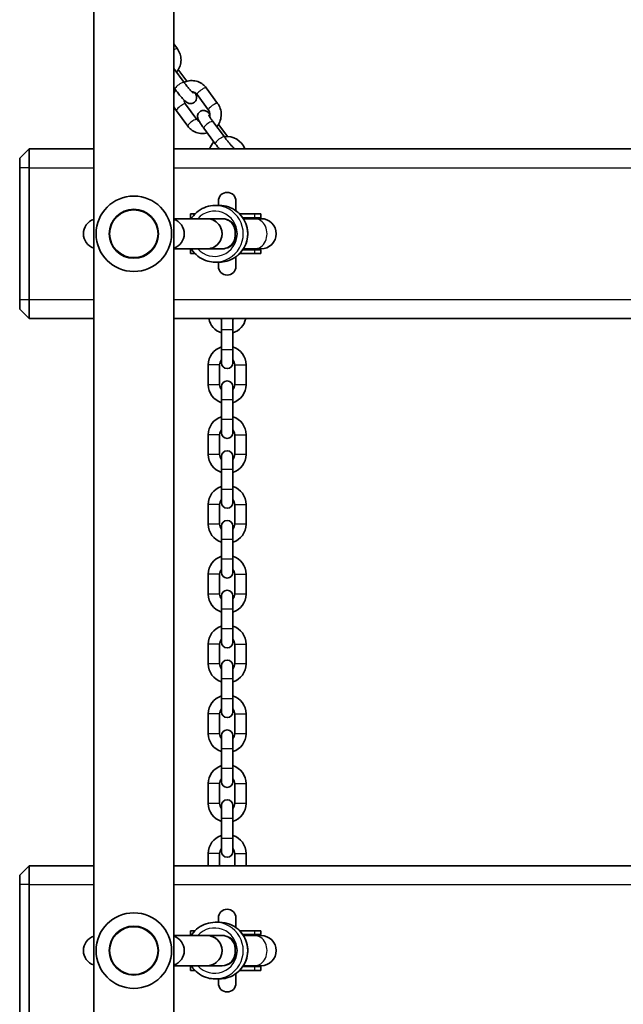
# Model space of a CAD drawing. Units: millimetres. Extents: x -2846 to 3056, y -4329 to 4626.
# Drawn here: x -302 to 18, y 1332 to 1853 of the extents above; entities that cross this region are included whole.
import ezdxf

# ---------------------------------------------------------------- set-up
doc = ezdxf.new("R2010")
doc.units = ezdxf.units.MM
doc.layers.add('Widoczne (ISO)', color=7, linetype='Continuous', lineweight=35)
doc.layers.add('Widoczne wąskie (ISO)', color=7, linetype='Continuous', lineweight=25)

msp = doc.modelspace()

# ---------------------------------------------------------------- linework, layer by layer
at = {"layer": 'Widoczne (ISO)'}
for p, q in [((-219.85, 2111.49), (-219.85, 608.49)), ((-262.25, 2057.14), (-262.25, 662.84)), ((-219.85, 1840.6), (-217.93, 1838)), ((-214.37, 1820.19), (-219.85, 1827.61)), ((-217.21, 1826.57), (-212.97, 1820.84)), ((-219.2, 1816.62), (-219.85, 1817.51)), ((-202.66, 1817.31), (-196.61, 1809.12)), ((-207.49, 1813.75), (-201.44, 1805.55)), ((-207.59, 1800.56), (-213.64, 1808.76)), ((-212.42, 1796.99), (-218.47, 1805.19)), ((-197.87, 1787.74), (-203.92, 1795.93)), ((-193.05, 1791.3), (-199.1, 1799.5)), ((-195.89, 1797.69), (-191.31, 1791.49)), ((-301.55, 1779.99), (-296.55, 1784.99)), ((-301.55, 1774.99), (-301.55, 1779.99)), ((-296.55, 1784.99), (-296.55, 1774.99)), ((-262.25, 1784.99), (-296.55, 1784.99)), ((256.75, 1784.99), (-219.85, 1784.99)), ((-301.55, 1774.99), (-301.55, 1704.99)), ((-296.55, 1704.99), (-296.55, 1774.99)), ((-195.62, 1754.99), (-197.97, 1754.99)), ((-196.2, 1757.27), (-196.2, 1754.99)), ((-186.9, 1752.17), (-186.9, 1757.27)), ((-209.27, 1750.49), (-210.93, 1750.49)), ((-210.93, 1748.49), (-210.93, 1750.49)), ((-209.27, 1750.49), (-208.65, 1750.49)), ((-176.98, 1750.49), (-184.94, 1750.49)), ((-173.66, 1750.49), (-176.98, 1750.49)), ((-173.66, 1748.49), (-173.66, 1750.49)), ((-202.23, 1747.99), (-219.85, 1747.99)), ((-210.29, 1748.49), (-210.93, 1748.49)), ((-202.23, 1747.99), (-194.26, 1747.99)), ((-194.26, 1747.99), (-202.23, 1747.99)), ((-183.3, 1748.49), (-176.98, 1748.49)), ((-182.97, 1747.99), (-176.98, 1747.99)), ((-173.66, 1748.49), (-176.98, 1748.49)), ((-173.56, 1747.99), (-176.98, 1747.99)), ((-187.29, 1740.99), (-187.29, 1738.99)), ((-202.23, 1731.99), (-219.85, 1731.99)), ((-210.29, 1731.49), (-210.93, 1731.49)), ((-210.93, 1729.49), (-210.93, 1731.49)), ((-209.27, 1729.49), (-210.93, 1729.49)), ((-209.27, 1729.49), (-208.65, 1729.49)), ((-194.26, 1731.99), (-202.23, 1731.99)), ((-202.23, 1731.99), (-194.26, 1731.99)), ((-186.9, 1722.71), (-186.9, 1727.81)), ((-184.94, 1729.49), (-176.98, 1729.49)), ((-183.3, 1731.49), (-176.98, 1731.49)), ((-182.97, 1731.99), (-176.98, 1731.99)), ((-176.98, 1731.99), (-173.56, 1731.99)), ((-173.66, 1731.49), (-176.98, 1731.49)), ((-173.66, 1729.49), (-176.98, 1729.49)), ((-173.66, 1729.49), (-173.66, 1731.49)), ((-195.62, 1724.99), (-197.97, 1724.99)), ((-196.2, 1724.99), (-196.2, 1722.71)), ((-301.55, 1699.99), (-301.55, 1704.99)), ((-296.55, 1704.99), (-296.55, 1694.99)), ((-296.55, 1694.99), (-301.55, 1699.99)), ((-296.55, 1694.99), (-262.25, 1694.99)), ((-219.85, 1694.99), (256.75, 1694.99)), ((-194.55, 1694.99), (-194.55, 1688.99)), ((-188.55, 1688.99), (-188.55, 1694.99)), ((-194.55, 1688.99), (-194.55, 1678.49)), ((-188.55, 1688.99), (-188.55, 1678.49)), ((-194.55, 1678.49), (-194.55, 1671.49)), ((-188.55, 1671.49), (-188.55, 1678.49)), ((-201.55, 1670.49), (-201.55, 1659.99)), ((-195.55, 1670.49), (-195.55, 1659.99)), ((-187.55, 1659.99), (-187.55, 1670.49)), ((-181.55, 1659.99), (-181.55, 1670.49)), ((-194.55, 1658.99), (-194.55, 1651.99)), ((-188.55, 1651.99), (-188.55, 1658.99)), ((-194.55, 1651.99), (-194.55, 1641.49)), ((-188.55, 1651.99), (-188.55, 1641.49)), ((-194.55, 1641.49), (-194.55, 1634.49)), ((-188.55, 1634.49), (-188.55, 1641.49)), ((-201.55, 1633.49), (-201.55, 1622.99)), ((-195.55, 1633.49), (-195.55, 1622.99)), ((-187.55, 1622.99), (-187.55, 1633.49)), ((-181.55, 1622.99), (-181.55, 1633.49)), ((-194.55, 1621.99), (-194.55, 1614.99)), ((-188.55, 1614.99), (-188.55, 1621.99)), ((-194.55, 1614.99), (-194.55, 1604.49)), ((-188.55, 1614.99), (-188.55, 1604.49)), ((-194.55, 1604.49), (-194.55, 1597.49)), ((-188.55, 1597.49), (-188.55, 1604.49)), ((-201.55, 1596.49), (-201.55, 1585.99)), ((-195.55, 1596.49), (-195.55, 1585.99)), ((-187.55, 1585.99), (-187.55, 1596.49)), ((-181.55, 1585.99), (-181.55, 1596.49)), ((-194.55, 1584.99), (-194.55, 1577.99)), ((-188.55, 1577.99), (-188.55, 1584.99)), ((-194.55, 1577.99), (-194.55, 1567.49)), ((-188.55, 1577.99), (-188.55, 1567.49)), ((-194.55, 1567.49), (-194.55, 1560.49)), ((-188.55, 1560.49), (-188.55, 1567.49)), ((-201.55, 1559.49), (-201.55, 1548.99)), ((-195.55, 1559.49), (-195.55, 1548.99)), ((-187.55, 1548.99), (-187.55, 1559.49)), ((-181.55, 1548.99), (-181.55, 1559.49)), ((-194.55, 1547.99), (-194.55, 1540.99)), ((-188.55, 1540.99), (-188.55, 1547.99)), ((-194.55, 1540.99), (-194.55, 1530.49)), ((-188.55, 1540.99), (-188.55, 1530.49)), ((-194.55, 1530.49), (-194.55, 1523.49)), ((-188.55, 1523.49), (-188.55, 1530.49)), ((-201.55, 1522.49), (-201.55, 1511.99)), ((-195.55, 1522.49), (-195.55, 1511.99)), ((-187.55, 1511.99), (-187.55, 1522.49)), ((-181.55, 1511.99), (-181.55, 1522.49)), ((-194.55, 1510.99), (-194.55, 1503.99)), ((-188.55, 1503.99), (-188.55, 1510.99)), ((-194.55, 1503.99), (-194.55, 1493.49)), ((-188.55, 1503.99), (-188.55, 1493.49)), ((-194.55, 1493.49), (-194.55, 1486.49)), ((-188.55, 1486.49), (-188.55, 1493.49)), ((-201.55, 1485.49), (-201.55, 1474.99)), ((-195.55, 1485.49), (-195.55, 1474.99)), ((-187.55, 1474.99), (-187.55, 1485.49)), ((-181.55, 1474.99), (-181.55, 1485.49)), ((-194.55, 1473.99), (-194.55, 1466.99)), ((-188.55, 1466.99), (-188.55, 1473.99)), ((-194.55, 1466.99), (-194.55, 1456.49)), ((-188.55, 1466.99), (-188.55, 1456.49)), ((-194.55, 1456.49), (-194.55, 1449.49)), ((-188.55, 1449.49), (-188.55, 1456.49)), ((-201.55, 1448.49), (-201.55, 1437.99)), ((-195.55, 1448.49), (-195.55, 1437.99)), ((-187.55, 1437.99), (-187.55, 1448.49)), ((-181.55, 1437.99), (-181.55, 1448.49)), ((-194.55, 1436.99), (-194.55, 1429.99)), ((-188.55, 1429.99), (-188.55, 1436.99)), ((-194.55, 1429.99), (-194.55, 1419.49)), ((-188.55, 1429.99), (-188.55, 1419.49)), ((-194.55, 1419.49), (-194.55, 1412.49)), ((-188.55, 1412.49), (-188.55, 1419.49)), ((-201.55, 1411.49), (-201.55, 1404.99)), ((-195.55, 1411.49), (-195.55, 1404.99)), ((-187.55, 1404.99), (-187.55, 1411.49)), ((-181.55, 1404.99), (-181.55, 1411.49)), ((-301.55, 1399.99), (-296.55, 1404.99)), ((-296.55, 1404.99), (-296.55, 1394.99)), ((-262.25, 1404.99), (-296.55, 1404.99)), ((256.75, 1404.99), (-219.85, 1404.99)), ((-301.55, 1394.99), (-301.55, 1399.99)), ((-301.55, 1394.99), (-301.55, 1324.99)), ((-296.55, 1324.99), (-296.55, 1394.99)), ((-195.62, 1374.99), (-197.97, 1374.99)), ((-196.2, 1377.27), (-196.2, 1374.99)), ((-186.9, 1372.17), (-186.9, 1377.27)), ((-202.23, 1367.99), (-219.85, 1367.99)), ((-209.27, 1370.49), (-210.93, 1370.49)), ((-210.93, 1368.49), (-210.93, 1370.49)), ((-210.29, 1368.49), (-210.93, 1368.49)), ((-209.27, 1370.49), (-208.65, 1370.49)), ((-202.23, 1367.99), (-194.26, 1367.99)), ((-194.26, 1367.99), (-202.23, 1367.99)), ((-176.98, 1370.49), (-184.94, 1370.49)), ((-183.3, 1368.49), (-176.98, 1368.49)), ((-182.97, 1367.99), (-176.98, 1367.99)), ((-173.66, 1370.49), (-176.98, 1370.49)), ((-173.66, 1368.49), (-176.98, 1368.49)), ((-173.56, 1367.99), (-176.98, 1367.99)), ((-173.66, 1368.49), (-173.66, 1370.49)), ((-187.29, 1360.99), (-187.29, 1358.99)), ((-202.23, 1351.99), (-219.85, 1351.99)), ((-194.26, 1351.99), (-202.23, 1351.99)), ((-202.23, 1351.99), (-194.26, 1351.99)), ((-182.97, 1351.99), (-176.98, 1351.99)), ((-176.98, 1351.99), (-173.56, 1351.99)), ((-210.29, 1351.49), (-210.93, 1351.49)), ((-210.93, 1349.49), (-210.93, 1351.49)), ((-209.27, 1349.49), (-210.93, 1349.49)), ((-209.27, 1349.49), (-208.65, 1349.49)), ((-186.9, 1342.71), (-186.9, 1347.81)), ((-184.94, 1349.49), (-176.98, 1349.49)), ((-183.3, 1351.49), (-176.98, 1351.49)), ((-173.66, 1351.49), (-176.98, 1351.49)), ((-173.66, 1349.49), (-176.98, 1349.49)), ((-173.66, 1349.49), (-173.66, 1351.49)), ((-195.62, 1344.99), (-197.97, 1344.99)), ((-196.2, 1344.99), (-196.2, 1342.71))]:
    msp.add_line(p, q, dxfattribs=at)
for centre in [(-241.05, 1739.99), (-241.05, 1359.99)]:
    msp.add_circle(centre, 13, dxfattribs=at)
for centre, radius, start, end in [((-191.55, 1781.49), 10, 20.4873, 98.9058), ((-191.55, 1781.49), 10, 134.3551, 159.5127), ((-241.05, 1739.99), 20, 90, 270), ((-241.05, 1739.99), 20, 270, 90), ((-191.55, 1757.27), 4.65, 0, 180), ((-259.79, 1739.99), 8, 107.9315, 252.0685), ((-222.31, 1739.99), 8, 287.9315, 72.0685), ((-210.93, 1739.99), 8.5, 85.803, 90), ((-173.66, 1739.99), 8.5, 90, 109.7499), ((-173.56, 1739.99), 8, 270, 90), ((-210.93, 1739.99), 8.5, 270, 274.197), ((-173.66, 1739.99), 8.5, 250.2501, 270), ((-191.55, 1722.71), 4.65, 180, 0), ((-191.55, 1696.99), 10, 191.537, 252.5424), ((-191.55, 1696.99), 4, 210, 221.4096), ((-191.55, 1696.99), 10, 287.4576, 348.463), ((-191.55, 1696.99), 4, 318.5904, 330), ((-191.55, 1670.49), 10, 107.4576, 180), ((-191.55, 1670.49), 10, 0, 72.5424), ((-191.55, 1670.49), 4, 138.5904, 180), ((-191.55, 1671.49), 3, 180, 0), ((-191.55, 1670.49), 4, 0, 41.4096), ((-191.55, 1659.99), 10, 180, 252.5424), ((-191.55, 1659.99), 4, 180, 221.4096), ((-191.55, 1658.99), 3, 0, 180), ((-191.55, 1659.99), 10, 287.4576, 0), ((-191.55, 1659.99), 4, 318.5904, 0), ((-191.55, 1633.49), 10, 107.4576, 180), ((-191.55, 1633.49), 10, 0, 72.5424), ((-191.55, 1633.49), 4, 138.5904, 180), ((-191.55, 1634.49), 3, 180, 0), ((-191.55, 1633.49), 4, 0, 41.4096), ((-191.55, 1621.99), 3, 0, 180), ((-191.55, 1622.99), 10, 180, 252.5424), ((-191.55, 1622.99), 4, 180, 221.4096), ((-191.55, 1622.99), 10, 287.4576, 0), ((-191.55, 1622.99), 4, 318.5904, 0), ((-191.55, 1596.49), 10, 107.4576, 180), ((-191.55, 1596.49), 10, 0, 72.5424), ((-191.55, 1596.49), 4, 138.5904, 180), ((-191.55, 1597.49), 3, 180, 0), ((-191.55, 1596.49), 4, 0, 41.4096), ((-191.55, 1584.99), 3, 0, 180), ((-191.55, 1585.99), 10, 180, 252.5424), ((-191.55, 1585.99), 4, 180, 221.4096), ((-191.55, 1585.99), 10, 287.4576, 0), ((-191.55, 1585.99), 4, 318.5904, 0), ((-191.55, 1559.49), 10, 107.4576, 180), ((-191.55, 1559.49), 10, 0, 72.5424), ((-191.55, 1559.49), 4, 138.5904, 180), ((-191.55, 1559.49), 4, 0, 41.4096), ((-191.55, 1560.49), 3, 180, 0), ((-191.55, 1547.99), 3, 0, 180), ((-191.55, 1548.99), 10, 180, 252.5424), ((-191.55, 1548.99), 4, 180, 221.4096), ((-191.55, 1548.99), 10, 287.4576, 0), ((-191.55, 1548.99), 4, 318.5904, 0), ((-191.55, 1522.49), 10, 107.4576, 180), ((-191.55, 1522.49), 10, 0, 72.5424), ((-191.55, 1522.49), 4, 138.5904, 180), ((-191.55, 1522.49), 4, 0, 41.4096), ((-191.55, 1523.49), 3, 180, 0), ((-191.55, 1510.99), 3, 0, 180), ((-191.55, 1511.99), 10, 180, 252.5424), ((-191.55, 1511.99), 4, 180, 221.4096), ((-191.55, 1511.99), 10, 287.4576, 0), ((-191.55, 1511.99), 4, 318.5904, 0), ((-191.55, 1485.49), 10, 107.4576, 180), ((-191.55, 1485.49), 10, 0, 72.5424), ((-191.55, 1485.49), 4, 138.5904, 180), ((-191.55, 1485.49), 4, 0, 41.4096), ((-191.55, 1486.49), 3, 180, 0), ((-191.55, 1474.99), 10, 180, 252.5424), ((-191.55, 1474.99), 4, 180, 221.4096), ((-191.55, 1473.99), 3, 0, 180), ((-191.55, 1474.99), 10, 287.4576, 0), ((-191.55, 1474.99), 4, 318.5904, 0), ((-191.55, 1448.49), 10, 107.4576, 180), ((-191.55, 1448.49), 10, 0, 72.5424), ((-191.55, 1448.49), 4, 138.5904, 180), ((-191.55, 1448.49), 4, 0, 41.4096), ((-191.55, 1449.49), 3, 180, 0), ((-191.55, 1437.99), 10, 180, 252.5424), ((-191.55, 1437.99), 4, 180, 221.4096), ((-191.55, 1436.99), 3, 0, 180), ((-191.55, 1437.99), 10, 287.4576, 0), ((-191.55, 1437.99), 4, 318.5904, 0), ((-191.55, 1411.49), 10, 107.4576, 180), ((-191.55, 1411.49), 10, 0, 72.5424), ((-191.55, 1411.49), 4, 138.5904, 180), ((-191.55, 1412.49), 3, 180, 0), ((-191.55, 1411.49), 4, 0, 41.4096), ((-241.05, 1359.99), 20, 90, 270), ((-241.05, 1359.99), 20, 270, 90), ((-191.55, 1377.27), 4.65, 0, 180), ((-259.79, 1359.99), 8, 107.9315, 252.0685), ((-222.31, 1359.99), 8, 287.9315, 72.0685), ((-210.93, 1359.99), 8.5, 85.803, 90), ((-173.66, 1359.99), 8.5, 90, 109.7499), ((-173.56, 1359.99), 8, 270, 90), ((-173.66, 1359.99), 8.5, 250.2501, 270), ((-210.93, 1359.99), 8.5, 270, 274.197), ((-191.55, 1342.71), 4.65, 180, 0)]:
    msp.add_arc(centre, radius, start, end, dxfattribs=at)
for centre, major_axis, start_param, end_param in [((-202.23, 1739.99), (0, -8), 0, 3.141593), ((-202.23, 1739.99), (0, 8), 3.141593, 6.283185), ((-202.23, 1739.99), (0, 8), 3.141593, 6.283185), ((-194.26, 1740.99), (0, 7), 4.712389, 6.283185), ((-194.26, 1739.99), (0, -8), 0, 3.141593), ((-194.26, 1738.99), (0, -7), 0, 1.570796), ((-202.23, 1359.99), (0, -8), 0, 3.141593), ((-202.23, 1359.99), (0, 8), 3.141593, 6.283185), ((-202.23, 1359.99), (0, 8), 3.141593, 6.283185), ((-194.26, 1360.99), (0, 7), 4.712389, 6.283185), ((-194.26, 1359.99), (0, -8), 0, 3.141593), ((-194.26, 1358.99), (0, -7), 0, 1.570796)]:
    msp.add_ellipse(centre, major_axis=major_axis, ratio=0.9959, start_param=start_param, end_param=end_param, dxfattribs=at)
for points, knots in [([(-217.93, 1838), (-217.32, 1837.17), (-216.83, 1836.23), (-216.19, 1834.24), (-216.02, 1833.19), (-216.03, 1831.07), (-216.2, 1830.01), (-216.86, 1827.98), (-217.36, 1827.01), (-218.12, 1825.97), (-218.25, 1825.8), (-218.39, 1825.63)], [3.141593, 3.141593, 3.141593, 3.141593, 3.457674, 3.457674, 3.777193, 3.777193, 4.10021, 4.10021, 4.425477, 4.425477, 4.490841, 4.490841, 4.490841, 4.490841]), ([(-208.78, 1814.83), (-208.78, 1814.83), (-208.77, 1814.83), (-208.39, 1814.16), (-208.08, 1813.88), (-207.86, 1812.5), (-207.84, 1812.35), (-207.83, 1811.88), (-207.84, 1811.51), (-208.12, 1810.72), (-208.3, 1810.36), (-208.81, 1809.77), (-209.09, 1809.54), (-209.68, 1809.2), (-209.99, 1809.09), (-210.59, 1808.96), (-210.88, 1808.95), (-211.43, 1808.98), (-211.67, 1809.04), (-212.13, 1809.18), (-212.31, 1809.26), (-212.73, 1809.48), (-212.91, 1809.6), (-213.71, 1810.17), (-214.2, 1810.66), (-215.3, 1811.82), (-215.84, 1812.42), (-216.9, 1813.68), (-217.42, 1814.31), (-218.36, 1815.52), (-218.79, 1816.07), (-219.2, 1816.62)], [3.828396, 3.828396, 3.828396, 3.828396, 3.830049, 3.830049, 4.279356, 4.279356, 4.327744, 4.327744, 4.399559, 4.399559, 4.446144, 4.446144, 4.481792, 4.481792, 4.516816, 4.516816, 4.558217, 4.558217, 4.61286, 4.61286, 4.6874, 4.6874, 4.8122, 4.8122, 5.278571, 5.278571, 5.655861, 5.655861, 5.996079, 5.996079, 6.283185, 6.283185, 6.283185, 6.283185]), ([(-214.45, 1820.3), (-214.07, 1820.47), (-213.69, 1820.62), (-212.29, 1821.06), (-211.23, 1821.21), (-209.13, 1821.17), (-208.1, 1820.98), (-206.14, 1820.28), (-205.23, 1819.77), (-203.75, 1818.61), (-203.16, 1817.99), (-202.66, 1817.31)], [8.090637, 8.090637, 8.090637, 8.090637, 8.216341, 8.216341, 8.536745, 8.536745, 8.853521, 8.853521, 9.167918, 9.167918, 9.424778, 9.424778, 9.424778, 9.424778]), ([(-209.57, 1814.58), (-209.57, 1814.58), (-209.57, 1814.58), (-209.57, 1814.59), (-209.6, 1814.61), (-209.73, 1814.72), (-209.85, 1814.82), (-210.17, 1815.14), (-210.41, 1815.38), (-210.98, 1816), (-211.33, 1816.39), (-212.09, 1817.27), (-212.5, 1817.77), (-213.33, 1818.82), (-213.75, 1819.36), (-214.23, 1819.99), (-214.3, 1820.09), (-214.37, 1820.19)], [4.815241, 4.815241, 4.815241, 4.815241, 4.821207, 4.821207, 4.935781, 4.935781, 5.107631, 5.107631, 5.34388, 5.34388, 5.623516, 5.623516, 5.922454, 5.922454, 6.227805, 6.227805, 6.283185, 6.283185, 6.283185, 6.283185]), ([(-210.22, 1815.19), (-209.92, 1815.18), (-209.62, 1815.13), (-208.93, 1814.93), (-208.55, 1814.74), (-207.94, 1814.28), (-207.7, 1814.03), (-207.49, 1813.75)], [8.5550598, 8.5550598, 8.5550598, 8.5550598, 8.7993187, 8.7993187, 9.1420514, 9.1420514, 9.424778, 9.424778, 9.424778, 9.424778]), ([(-213.64, 1808.76), (-213.89, 1809.09), (-214.08, 1809.47), (-214.3, 1810.2), (-214.36, 1810.53), (-214.38, 1810.86)], [6.2831853, 6.2831853, 6.2831853, 6.2831853, 6.6188153, 6.6188153, 6.8722174, 6.8722174, 6.8722174, 6.8722174]), ([(-196.61, 1809.12), (-195.99, 1808.28), (-195.51, 1807.34), (-194.86, 1805.35), (-194.7, 1804.3), (-194.7, 1802.18), (-194.88, 1801.12), (-195.54, 1799.09), (-196.04, 1798.12), (-196.8, 1797.08), (-196.93, 1796.91), (-197.07, 1796.75)], [3.141593, 3.141593, 3.141593, 3.141593, 3.457674, 3.457674, 3.777193, 3.777193, 4.10021, 4.10021, 4.425477, 4.425477, 4.490841, 4.490841, 4.490841, 4.490841]), ([(-203.92, 1795.93), (-204.4, 1796.58), (-204.84, 1797.2), (-205.65, 1798.4), (-206.01, 1798.97), (-206.69, 1800.15), (-207, 1800.43), (-207.22, 1801.81), (-207.24, 1801.96), (-207.25, 1802.43), (-207.24, 1802.8), (-206.96, 1803.59), (-206.78, 1803.95), (-206.27, 1804.54), (-205.99, 1804.77), (-205.4, 1805.11), (-205.1, 1805.22), (-204.49, 1805.35), (-204.21, 1805.36), (-203.65, 1805.33), (-203.41, 1805.27), (-202.96, 1805.13), (-202.77, 1805.05), (-202.35, 1804.83), (-202.17, 1804.71), (-201.52, 1804.24), (-201.15, 1803.89), (-200.71, 1803.45)], [6.283185, 6.283185, 6.283185, 6.283185, 6.619622, 6.619622, 6.971642, 6.971642, 7.420949, 7.420949, 7.469337, 7.469337, 7.541151, 7.541151, 7.587737, 7.587737, 7.623384, 7.623384, 7.658409, 7.658409, 7.69981, 7.69981, 7.754453, 7.754453, 7.828992, 7.828992, 7.953793, 7.953793, 8.307918, 8.307918, 8.307918, 8.307918]), ([(-201.44, 1805.55), (-201.19, 1805.22), (-201, 1804.84), (-200.75, 1804.03), (-200.69, 1803.61), (-200.71, 1802.82), (-200.77, 1802.45), (-200.88, 1802.09)], [3.1415927, 3.1415927, 3.1415927, 3.1415927, 3.4772227, 3.4772227, 3.7972101, 3.7972101, 4.0716771, 4.0716771, 4.0716771, 4.0716771]), ([(-199.1, 1799.5), (-199.49, 1800.02), (-199.85, 1800.53), (-200.47, 1801.44), (-200.73, 1801.85), (-201.11, 1802.48), (-201.24, 1802.72), (-201.34, 1802.9), (-201.35, 1802.94), (-201.36, 1802.96), (-201.36, 1802.96), (-201.36, 1802.96)], [6.2831853, 6.2831853, 6.2831853, 6.2831853, 6.586822, 6.586822, 6.8789404, 6.8789404, 7.1362559, 7.1362559, 7.2229885, 7.2229885, 7.2602452, 7.2602452, 7.2602452, 7.2602452]), ([(-202.11, 1793.47), (-203.02, 1793.22), (-203.96, 1793.1), (-205.95, 1793.14), (-206.99, 1793.33), (-208.94, 1794.03), (-209.86, 1794.54), (-211.33, 1795.7), (-211.92, 1796.32), (-212.42, 1796.99)], [5.108321, 5.108321, 5.108321, 5.108321, 5.395152, 5.395152, 5.711929, 5.711929, 6.026326, 6.026326, 6.283185, 6.283185, 6.283185, 6.283185]), ([(-206.31, 1799.48), (-206.5, 1799.58), (-206.69, 1799.69), (-207.14, 1800.03), (-207.38, 1800.28), (-207.59, 1800.56)], [5.8205101, 5.8205101, 5.8205101, 5.8205101, 6.0004587, 6.0004587, 6.2831853, 6.2831853, 6.2831853, 6.2831853]), ([(-188.42, 1785.84), (-188.49, 1785.9), (-188.57, 1785.98), (-188.85, 1786.26), (-189.09, 1786.5), (-189.66, 1787.11), (-190.01, 1787.5), (-190.76, 1788.39), (-191.18, 1788.89), (-192.01, 1789.93), (-192.43, 1790.48), (-192.9, 1791.11), (-192.98, 1791.2), (-193.05, 1791.3)], [4.990489, 4.990489, 4.990489, 4.990489, 5.107631, 5.107631, 5.34388, 5.34388, 5.623516, 5.623516, 5.922454, 5.922454, 6.227805, 6.227805, 6.283185, 6.283185, 6.283185, 6.283185]), ([(-195.74, 1784.99), (-196.03, 1785.34), (-196.32, 1785.71), (-197.04, 1786.63), (-197.47, 1787.19), (-197.87, 1787.74)], [5.8032586, 5.8032586, 5.8032586, 5.8032586, 5.9960788, 5.9960788, 6.2831853, 6.2831853, 6.2831853, 6.2831853]), ([(-197.97, 1754.99), (-199.57, 1754.99), (-201.16, 1754.73), (-204.19, 1753.73), (-205.62, 1752.98), (-208.17, 1751.07), (-209.3, 1749.91), (-210.35, 1748.4), (-210.49, 1748.2), (-210.62, 1747.99)], [0, 0, 0, 0, 0.319526, 0.319526, 0.639146, 0.639146, 0.959012, 0.959012, 1.007889, 1.007889, 1.007889, 1.007889]), ([(-195.62, 1754.99), (-194.03, 1754.99), (-192.43, 1754.73), (-189.41, 1753.73), (-187.98, 1752.98), (-185.42, 1751.07), (-184.29, 1749.91), (-182.46, 1747.29), (-181.76, 1745.83), (-180.84, 1742.77), (-180.63, 1741.16), (-180.72, 1737.96), (-181.03, 1736.37), (-182.12, 1733.36), (-182.9, 1731.94), (-184.88, 1729.43), (-186.08, 1728.33), (-188.74, 1726.58), (-190.22, 1725.91), (-193.01, 1725.16), (-194.32, 1724.99), (-195.62, 1724.99)], [0, 0, 0, 0, 0.319526, 0.319526, 0.639146, 0.639146, 0.959012, 0.959012, 1.279174, 1.279174, 1.599569, 1.599569, 1.920039, 1.920039, 2.240401, 2.240401, 2.560511, 2.560511, 2.880325, 2.880325, 3.141593, 3.141593, 3.141593, 3.141593]), ([(-210.62, 1731.99), (-210.34, 1731.54), (-210.03, 1731.1), (-208.71, 1729.43), (-207.52, 1728.33), (-204.85, 1726.58), (-203.38, 1725.91), (-200.58, 1725.16), (-199.28, 1724.99), (-197.97, 1724.99)], [2.133703, 2.133703, 2.133703, 2.133703, 2.240401, 2.240401, 2.560511, 2.560511, 2.880325, 2.880325, 3.141593, 3.141593, 3.141593, 3.141593]), ([(-197.97, 1374.99), (-199.57, 1374.99), (-201.16, 1374.73), (-204.19, 1373.73), (-205.62, 1372.98), (-208.17, 1371.07), (-209.3, 1369.91), (-210.35, 1368.4), (-210.49, 1368.2), (-210.62, 1367.99)], [0, 0, 0, 0, 0.319526, 0.319526, 0.639146, 0.639146, 0.959012, 0.959012, 1.007889, 1.007889, 1.007889, 1.007889]), ([(-195.62, 1374.99), (-194.03, 1374.99), (-192.43, 1374.73), (-189.41, 1373.73), (-187.98, 1372.98), (-185.42, 1371.07), (-184.29, 1369.91), (-182.46, 1367.29), (-181.76, 1365.83), (-180.84, 1362.77), (-180.63, 1361.16), (-180.72, 1357.96), (-181.03, 1356.37), (-182.12, 1353.36), (-182.9, 1351.94), (-184.88, 1349.43), (-186.08, 1348.33), (-188.74, 1346.58), (-190.22, 1345.91), (-193.01, 1345.16), (-194.32, 1344.99), (-195.62, 1344.99)], [0, 0, 0, 0, 0.319526, 0.319526, 0.639146, 0.639146, 0.959012, 0.959012, 1.279174, 1.279174, 1.599569, 1.599569, 1.920039, 1.920039, 2.240401, 2.240401, 2.560511, 2.560511, 2.880325, 2.880325, 3.141593, 3.141593, 3.141593, 3.141593]), ([(-210.62, 1351.99), (-210.34, 1351.54), (-210.03, 1351.1), (-208.71, 1349.43), (-207.52, 1348.33), (-204.85, 1346.58), (-203.38, 1345.91), (-200.58, 1345.16), (-199.28, 1344.99), (-197.97, 1344.99)], [2.133703, 2.133703, 2.133703, 2.133703, 2.240401, 2.240401, 2.560511, 2.560511, 2.880325, 2.880325, 3.141593, 3.141593, 3.141593, 3.141593])]:
    msp.add_open_spline(points, degree=3, knots=knots, dxfattribs=at)
for points in [[(-217.47, 1826.93), (-217.38, 1826.81), (-217.29, 1826.69), (-217.21, 1826.57)], [(-219.85, 1814.27), (-219.62, 1814.97), (-219.31, 1815.64), (-218.93, 1816.27)], [(-218.47, 1805.19), (-219.06, 1805.99), (-219.53, 1806.89), (-219.85, 1807.83)], [(-196.15, 1798.04), (-196.06, 1797.92), (-195.97, 1797.8), (-195.89, 1797.69)]]:
    msp.add_open_spline(points, degree=3, dxfattribs=at)
at = {"layer": 'Widoczne wąskie (ISO)'}
for p, q in [((-296.55, 1774.99), (-301.55, 1774.99)), ((-296.55, 1774.99), (-262.25, 1774.99)), ((-219.85, 1774.99), (256.75, 1774.99)), ((-209.27, 1749.82), (-209.27, 1750.49)), ((-176.98, 1748.49), (-176.98, 1750.49)), ((-209.27, 1729.49), (-209.27, 1730.16)), ((-176.98, 1729.49), (-176.98, 1731.49)), ((-296.55, 1704.99), (-301.55, 1704.99)), ((-262.25, 1704.99), (-296.55, 1704.99)), ((256.75, 1704.99), (-219.85, 1704.99)), ((-188.55, 1688.99), (-194.55, 1688.99)), ((-188.55, 1678.49), (-194.55, 1678.49)), ((-195.55, 1670.49), (-201.55, 1670.49)), ((-187.55, 1670.49), (-181.55, 1670.49)), ((-195.55, 1659.99), (-201.55, 1659.99)), ((-181.55, 1659.99), (-187.55, 1659.99)), ((-188.55, 1651.99), (-194.55, 1651.99)), ((-188.55, 1641.49), (-194.55, 1641.49)), ((-195.55, 1633.49), (-201.55, 1633.49)), ((-187.55, 1633.49), (-181.55, 1633.49)), ((-195.55, 1622.99), (-201.55, 1622.99)), ((-181.55, 1622.99), (-187.55, 1622.99)), ((-188.55, 1614.99), (-194.55, 1614.99)), ((-188.55, 1604.49), (-194.55, 1604.49)), ((-195.55, 1596.49), (-201.55, 1596.49)), ((-187.55, 1596.49), (-181.55, 1596.49)), ((-195.55, 1585.99), (-201.55, 1585.99)), ((-181.55, 1585.99), (-187.55, 1585.99)), ((-188.55, 1577.99), (-194.55, 1577.99)), ((-188.55, 1567.49), (-194.55, 1567.49)), ((-195.55, 1559.49), (-201.55, 1559.49)), ((-187.55, 1559.49), (-181.55, 1559.49)), ((-195.55, 1548.99), (-201.55, 1548.99)), ((-181.55, 1548.99), (-187.55, 1548.99)), ((-188.55, 1540.99), (-194.55, 1540.99)), ((-188.55, 1530.49), (-194.55, 1530.49)), ((-195.55, 1522.49), (-201.55, 1522.49)), ((-187.55, 1522.49), (-181.55, 1522.49)), ((-195.55, 1511.99), (-201.55, 1511.99)), ((-181.55, 1511.99), (-187.55, 1511.99)), ((-188.55, 1503.99), (-194.55, 1503.99)), ((-188.55, 1493.49), (-194.55, 1493.49)), ((-195.55, 1485.49), (-201.55, 1485.49)), ((-187.55, 1485.49), (-181.55, 1485.49)), ((-195.55, 1474.99), (-201.55, 1474.99)), ((-181.55, 1474.99), (-187.55, 1474.99)), ((-188.55, 1466.99), (-194.55, 1466.99)), ((-188.55, 1456.49), (-194.55, 1456.49)), ((-195.55, 1448.49), (-201.55, 1448.49)), ((-187.55, 1448.49), (-181.55, 1448.49)), ((-195.55, 1437.99), (-201.55, 1437.99)), ((-181.55, 1437.99), (-187.55, 1437.99)), ((-188.55, 1429.99), (-194.55, 1429.99)), ((-188.55, 1419.49), (-194.55, 1419.49)), ((-195.55, 1411.49), (-201.55, 1411.49)), ((-187.55, 1411.49), (-181.55, 1411.49)), ((-296.55, 1394.99), (-301.55, 1394.99)), ((-296.55, 1394.99), (-262.25, 1394.99)), ((-219.85, 1394.99), (256.75, 1394.99)), ((-209.27, 1369.82), (-209.27, 1370.49)), ((-176.98, 1368.49), (-176.98, 1370.49)), ((-209.27, 1349.49), (-209.27, 1350.16)), ((-176.98, 1349.49), (-176.98, 1351.49))]:
    msp.add_line(p, q, dxfattribs=at)
for centre in [(-241.05, 1739.99), (-241.05, 1359.99)]:
    msp.add_circle(centre, 12.67, dxfattribs=at)
for centre, major_axis, ratio, start_param, end_param in [((-220.35, 1836.22), (2.41, 1.78), 0.241654, 0, 1.190602), ((-219.62, 1824.79), (2.41, 1.78), 0.241654, 0, 0.456945), ((-216.78, 1818.4), (2.41, 1.78), 0.241654, 0, 3.141593), ((-205.08, 1815.53), (2.41, 1.78), 0.241654, 0, 3.141593), ((-216.06, 1806.97), (2.41, 1.78), 0.241654, 0, 3.141593), ((-199.02, 1807.34), (-2.41, -1.78), 0.241654, 3.141593, 6.283185), ((-210.01, 1798.78), (2.41, 1.78), 0.241654, 0, 3.141593), ((-201.51, 1797.72), (2.41, 1.78), 0.241654, 0, 3.141593), ((-198.3, 1795.9), (2.41, 1.78), 0.241654, 0, 0.456945), ((-195.46, 1789.52), (2.41, 1.78), 0.241654, 0, 3.141593), ((-197.97, 1739.99), (0, -15), 0.9959, 0, 3.141593), ((-195.62, 1739.99), (0, 15), 0.9959, 3.141593, 6.283185), ((-198.24, 1739.99), (0, 12), 0.9959, 2.300524, 7.124254), ((-176.98, 1739.99), (0, 8.5), 0.821649, 0, 0.344701), ((-176.98, 1739.99), (0, -8), 0.817467, 0, 3.141593), ((-176.98, 1739.99), (0, -8.5), 0.821649, 5.938484, 6.283185), ((-198.24, 1359.99), (0, 12), 0.9959, 2.300524, 7.124254), ((-197.97, 1359.99), (0, -15), 0.9959, 0, 3.141593), ((-195.62, 1359.99), (0, 15), 0.9959, 3.141593, 6.283185), ((-176.98, 1359.99), (0, 8.5), 0.821649, 0, 0.344701), ((-176.98, 1359.99), (0, -8), 0.817467, 0, 3.141593), ((-176.98, 1359.99), (0, -8.5), 0.821649, 5.938484, 6.283185)]:
    msp.add_ellipse(centre, major_axis=major_axis, ratio=ratio, start_param=start_param, end_param=end_param, dxfattribs=at)
msp.add_open_spline([(-187.68, 1784.99), (-187.82, 1785.21), (-187.99, 1785.41), (-188.24, 1785.68), (-188.32, 1785.76), (-188.42, 1785.84)], degree=3, knots=[2.5570684, 2.5570684, 2.5570684, 2.5570684, 2.697346, 2.697346, 2.7531734, 2.7531734, 2.7531734, 2.7531734], dxfattribs=at)

doc.saveas('drawing.dxf')
